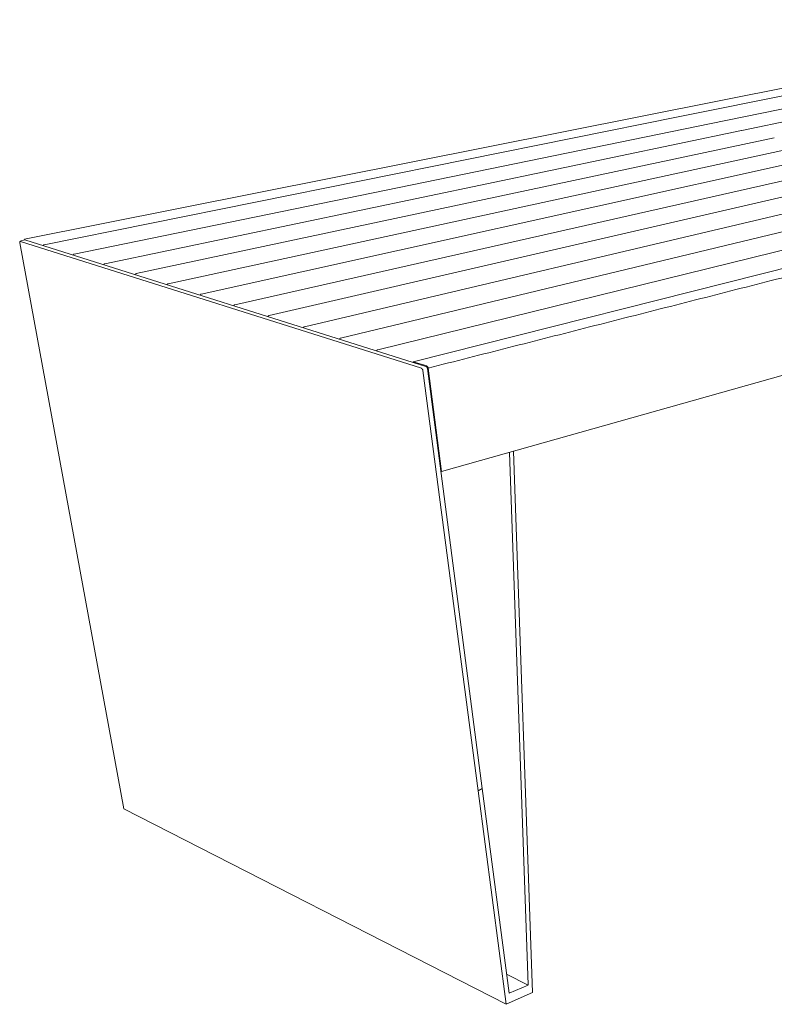
# Model space of a CAD drawing. Units: millimetres. Extents: x 0 to 7430, y 0 to 5253.
# Drawn here: x 1464 to 2391, y 1433 to 2641 of the extents above; entities that cross this region are included whole.
import ezdxf

# ---------------------------------------------------------------- set-up
doc = ezdxf.new("R2010")
doc.units = ezdxf.units.MM
doc.header["$MEASUREMENT"] = 0
doc.layers.add('2DVýkres$viditelné$čáry', color=7, linetype='Continuous', true_color=0x000000)
doc.layers.add('Výchozí', color=7, linetype='Continuous', true_color=0x000000)

msp = doc.modelspace()

# ---------------------------------------------------------------- linework, layer by layer
at = {"layer": '2DVýkres$viditelné$čáry', "color": 251, "lineweight": 20, "true_color": 0x696969}
for p, q in [((2823.9, 2641.3), (1469.9, 2371.8)), ((2272.7, 2521.9), (2845.7, 2637.2)), ((2311.3, 2513.6), (2883.9, 2631)), ((2350.7, 2505.1), (2922.7, 2624.6)), ((1947.3, 2221.5), (3303.5, 2562.8)), ((1493.8, 2365.1), (2272.7, 2521.9)), ((1530.6, 2353.5), (2311.3, 2513.6)), ((1568.3, 2341.7), (2350.6, 2505.1)), ((1606.8, 2329.6), (2390.7, 2496.5)), ((1646.3, 2317.1), (2431.6, 2487.7)), ((1686.6, 2304.4), (2473.3, 2478.7)), ((1728, 2291.4), (2515.8, 2469.5)), ((1770.3, 2278.1), (2559.2, 2460.1)), ((3304.3, 2460.4), (1982.1, 2086.6)), ((1813.7, 2264.4), (2603.5, 2450.6)), ((1858.1, 2250.4), (2648.7, 2440.9)), ((1903.6, 2236.1), (2694.8, 2430.9)), ((1464.4, 2369.3), (1469.6, 2371.2)), ((1464.7, 2369.2), (1957.2, 2213.5)), ((1469.7, 2371.2), (1469.6, 2371.2)), ((1469.6, 2371.2), (1469.6, 2371.2)), ((1469.6, 2371.2), (1469.6, 2371.2)), ((1469.6, 2371.2), (1469.6, 2371.2)), ((1469.8, 2371.2), (1469.7, 2371.2)), ((1469.7, 2371.2), (1469.7, 2371.2)), ((1469.7, 2371.2), (1469.7, 2371.2)), ((1469.7, 2371.2), (1469.7, 2371.2)), ((1469.7, 2371.2), (1469.7, 2371.2)), ((1469.9, 2371.2), (1469.8, 2371.2)), ((1469.8, 2371.2), (1469.8, 2371.2)), ((1469.8, 2371.2), (1469.8, 2371.2)), ((1469.8, 2371.2), (1469.8, 2371.2)), ((1470, 2371.2), (1469.9, 2371.8)), ((1470, 2371.2), (1469.9, 2371.2)), ((1469.9, 2371.2), (1469.9, 2371.2)), ((1469.9, 2371.2), (1469.9, 2371.2)), ((1469.9, 2371.2), (1469.9, 2371.2)), ((1469.9, 2371.2), (1469.9, 2371.2)), ((1962.7, 2215.8), (1470, 2371.2)), ((1470, 2371.2), (1470, 2371.2)), ((1548.3, 1908.8), (1463.9, 2367.6)), ((1492.4, 2364.2), (1492.5, 2364.3)), ((1492.4, 2364.1), (1492.4, 2364.2)), ((1492.4, 2364.2), (1492.4, 2364.2)), ((1492.5, 2364.3), (1492.6, 2364.4)), ((1492.5, 2364.3), (1492.5, 2364.3)), ((1492.6, 2364.4), (1492.6, 2364.5)), ((1492.6, 2364.5), (1492.7, 2364.5)), ((1492.7, 2364.5), (1492.7, 2364.6)), ((1492.7, 2364.6), (1492.8, 2364.6)), ((1492.8, 2364.6), (1492.8, 2364.7)), ((1492.8, 2364.7), (1492.9, 2364.7)), ((1492.9, 2364.7), (1492.9, 2364.8)), ((1492.9, 2364.8), (1493, 2364.8)), ((1493, 2364.8), (1493.1, 2364.8)), ((1493.1, 2364.8), (1493.1, 2364.9)), ((1493.1, 2364.9), (1493.2, 2364.9)), ((1493.2, 2364.9), (1493.3, 2364.9)), ((1493.3, 2364.9), (1493.3, 2365)), ((1493.3, 2365), (1493.4, 2365)), ((1493.4, 2365), (1493.5, 2365)), ((1493.5, 2365), (1493.5, 2365.1)), ((1493.5, 2365.1), (1493.6, 2365.1)), ((1493.6, 2365.1), (1493.7, 2365.1)), ((1493.7, 2365.1), (1493.7, 2365.1)), ((1493.7, 2365.1), (1493.8, 2365.1)), ((1529.2, 2352.5), (1529.2, 2352.6)), ((1529.2, 2352.6), (1529.3, 2352.6)), ((1529.3, 2352.6), (1529.3, 2352.7)), ((1529.3, 2352.7), (1529.4, 2352.7)), ((1529.4, 2352.8), (1529.4, 2352.9)), ((1529.4, 2352.9), (1529.5, 2352.9)), ((1529.4, 2352.7), (1529.4, 2352.8)), ((1529.5, 2352.9), (1529.5, 2353)), ((1529.5, 2353), (1529.6, 2353)), ((1529.6, 2353), (1529.7, 2353.1)), ((1529.7, 2353.1), (1529.8, 2353.2)), ((1529.7, 2353.1), (1529.7, 2353.1)), ((1529.8, 2353.2), (1529.8, 2353.2)), ((1529.8, 2353.2), (1529.9, 2353.2)), ((1529.9, 2353.2), (1530, 2353.3)), ((1530, 2353.3), (1530.1, 2353.4)), ((1530, 2353.3), (1530, 2353.3)), ((1530.1, 2353.4), (1530.2, 2353.4)), ((1530.2, 2353.4), (1530.2, 2353.4)), ((1530.2, 2353.4), (1530.3, 2353.4)), ((1530.3, 2353.4), (1530.4, 2353.5)), ((1530.4, 2353.5), (1530.4, 2353.5)), ((1530.4, 2353.5), (1530.5, 2353.5)), ((1530.5, 2353.5), (1530.6, 2353.5)), ((1530.6, 2353.5), (1530.6, 2353.5)), ((1566.9, 2340.7), (1567, 2340.8)), ((1566.9, 2340.6), (1566.9, 2340.7)), ((1566.9, 2340.7), (1566.9, 2340.7)), ((1567, 2340.8), (1567, 2340.9)), ((1567, 2340.9), (1567.1, 2340.9)), ((1567.1, 2340.9), (1567.1, 2341)), ((1567.1, 2341), (1567.2, 2341)), ((1567.2, 2341), (1567.2, 2341.1)), ((1567.2, 2341.1), (1567.3, 2341.1)), ((1567.3, 2341.1), (1567.3, 2341.2)), ((1567.3, 2341.2), (1567.4, 2341.2)), ((1567.4, 2341.2), (1567.4, 2341.3)), ((1567.4, 2341.3), (1567.5, 2341.3)), ((1567.5, 2341.3), (1567.6, 2341.4)), ((1567.6, 2341.4), (1567.7, 2341.5)), ((1567.6, 2341.4), (1567.6, 2341.4)), ((1567.7, 2341.5), (1567.7, 2341.5)), ((1567.7, 2341.5), (1567.8, 2341.5)), ((1567.8, 2341.5), (1567.9, 2341.6)), ((1567.9, 2341.6), (1568, 2341.6)), ((1568, 2341.6), (1568, 2341.6)), ((1568, 2341.6), (1568.1, 2341.6)), ((1568.1, 2341.6), (1568.2, 2341.7)), ((1568.2, 2341.7), (1568.2, 2341.7)), ((1568.2, 2341.7), (1568.3, 2341.7)), ((1605.4, 2328.5), (1605.5, 2328.6)), ((1605.4, 2328.5), (1605.4, 2328.5)), ((1605.5, 2328.7), (1605.6, 2328.8)), ((1605.5, 2328.6), (1605.5, 2328.7)), ((1605.5, 2328.7), (1605.5, 2328.7)), ((1605.6, 2328.8), (1605.7, 2328.9)), ((1605.6, 2328.8), (1605.6, 2328.8)), ((1605.7, 2328.9), (1605.7, 2329)), ((1605.7, 2329), (1605.8, 2329)), ((1605.8, 2329), (1605.8, 2329.1)), ((1605.8, 2329.1), (1605.9, 2329.1)), ((1605.9, 2329.1), (1606, 2329.2)), ((1606, 2329.2), (1606, 2329.2)), ((1606, 2329.2), (1606.1, 2329.2)), ((1606.1, 2329.2), (1606.2, 2329.3)), ((1606.2, 2329.3), (1606.3, 2329.4)), ((1606.2, 2329.3), (1606.2, 2329.3)), ((1606.3, 2329.4), (1606.3, 2329.4)), ((1606.3, 2329.4), (1606.4, 2329.4)), ((1606.4, 2329.4), (1606.5, 2329.4)), ((1606.5, 2329.4), (1606.6, 2329.5)), ((1606.6, 2329.5), (1606.6, 2329.5)), ((1606.6, 2329.5), (1606.7, 2329.5)), ((1606.7, 2329.5), (1606.8, 2329.5)), ((1606.8, 2329.5), (1606.8, 2329.6)), ((1644.8, 2316.1), (1644.9, 2316.2)), ((1644.8, 2316), (1644.8, 2316.1)), ((1644.9, 2316.2), (1645, 2316.3)), ((1644.9, 2316.2), (1644.9, 2316.2)), ((1645, 2316.3), (1645, 2316.4)), ((1645, 2316.4), (1645.1, 2316.4)), ((1645.1, 2316.4), (1645.1, 2316.5)), ((1645.1, 2316.5), (1645.2, 2316.5)), ((1645.2, 2316.5), (1645.2, 2316.6)), ((1645.2, 2316.6), (1645.3, 2316.6)), ((1645.3, 2316.6), (1645.3, 2316.7)), ((1645.3, 2316.7), (1645.4, 2316.7)), ((1645.4, 2316.7), (1645.5, 2316.8)), ((1645.5, 2316.8), (1645.6, 2316.9)), ((1645.5, 2316.8), (1645.5, 2316.8)), ((1645.6, 2316.9), (1645.6, 2316.9)), ((1645.6, 2316.9), (1645.7, 2316.9)), ((1645.7, 2316.9), (1645.8, 2317)), ((1645.8, 2317), (1645.8, 2317)), ((1645.8, 2317), (1645.9, 2317)), ((1645.9, 2317), (1646, 2317.1)), ((1646, 2317.1), (1646.1, 2317.1)), ((1646.1, 2317.1), (1646.1, 2317.1)), ((1646.1, 2317.1), (1646.2, 2317.1)), ((1646.2, 2317.1), (1646.3, 2317.1)), ((1685.2, 2303.4), (1685.2, 2303.5)), ((1685.2, 2303.5), (1685.3, 2303.5)), ((1685.2, 2303.3), (1685.2, 2303.4)), ((1685.3, 2303.5), (1685.3, 2303.6)), ((1685.3, 2303.6), (1685.4, 2303.6)), ((1685.4, 2303.7), (1685.5, 2303.8)), ((1685.4, 2303.6), (1685.4, 2303.7)), ((1685.5, 2303.8), (1685.6, 2303.9)), ((1685.5, 2303.8), (1685.5, 2303.8)), ((1685.6, 2303.9), (1685.7, 2304)), ((1685.6, 2303.9), (1685.6, 2303.9)), ((1685.7, 2304), (1685.8, 2304)), ((1685.8, 2304), (1685.8, 2304.1)), ((1685.8, 2304.1), (1685.9, 2304.1)), ((1685.9, 2304.1), (1686, 2304.2)), ((1685.9, 2304.1), (1685.9, 2304.1)), ((1686, 2304.2), (1686.1, 2304.2)), ((1686.1, 2304.2), (1686.1, 2304.3)), ((1686.1, 2304.3), (1686.2, 2304.3)), ((1686.2, 2304.3), (1686.3, 2304.3)), ((1686.3, 2304.3), (1686.4, 2304.3)), ((1686.4, 2304.3), (1686.4, 2304.4)), ((1686.4, 2304.4), (1686.5, 2304.4)), ((1686.5, 2304.4), (1686.6, 2304.4)), ((1686.6, 2304.4), (1686.6, 2304.4)), ((1726.5, 2290.3), (1726.5, 2290.4)), ((1726.5, 2290.4), (1726.6, 2290.4)), ((1726.6, 2290.5), (1726.6, 2290.6)), ((1726.6, 2290.6), (1726.7, 2290.6)), ((1726.6, 2290.4), (1726.6, 2290.5)), ((1726.7, 2290.6), (1726.7, 2290.7)), ((1726.7, 2290.7), (1726.8, 2290.7)), ((1726.8, 2290.7), (1726.8, 2290.8)), ((1726.8, 2290.8), (1726.9, 2290.8)), ((1726.9, 2290.8), (1727, 2290.9)), ((1727, 2290.9), (1727.1, 2291)), ((1727, 2290.9), (1727, 2290.9)), ((1727.1, 2291), (1727.2, 2291.1)), ((1727.1, 2291), (1727.1, 2291)), ((1727.2, 2291.1), (1727.3, 2291.1)), ((1727.3, 2291.1), (1727.3, 2291.2)), ((1727.3, 2291.2), (1727.4, 2291.2)), ((1727.4, 2291.2), (1727.5, 2291.2)), ((1727.5, 2291.2), (1727.5, 2291.3)), ((1727.5, 2291.3), (1727.6, 2291.3)), ((1727.6, 2291.3), (1727.7, 2291.3)), ((1727.7, 2291.3), (1727.7, 2291.4)), ((1727.7, 2291.4), (1727.8, 2291.4)), ((1727.8, 2291.4), (1727.9, 2291.4)), ((1727.9, 2291.4), (1728, 2291.4)), ((1768.8, 2277), (1768.9, 2277.1)), ((1768.8, 2277), (1768.8, 2277)), ((1768.9, 2277.1), (1768.9, 2277.2)), ((1768.9, 2277.2), (1769, 2277.2)), ((1769, 2277.3), (1769.1, 2277.4)), ((1769, 2277.2), (1769, 2277.3)), ((1769.1, 2277.4), (1769.2, 2277.5)), ((1769.1, 2277.4), (1769.1, 2277.4)), ((1769.2, 2277.5), (1769.3, 2277.6)), ((1769.2, 2277.5), (1769.2, 2277.5)), ((1769.3, 2277.6), (1769.4, 2277.6)), ((1769.4, 2277.6), (1769.4, 2277.7)), ((1769.4, 2277.7), (1769.5, 2277.7)), ((1769.5, 2277.7), (1769.6, 2277.8)), ((1769.6, 2277.8), (1769.7, 2277.9)), ((1769.6, 2277.8), (1769.6, 2277.8)), ((1769.7, 2277.9), (1769.8, 2277.9)), ((1769.8, 2277.9), (1769.9, 2278)), ((1769.8, 2277.9), (1769.8, 2277.9)), ((1769.9, 2278), (1770, 2278)), ((1770, 2278), (1770.1, 2278)), ((1770.1, 2278), (1770.1, 2278.1)), ((1770.1, 2278.1), (1770.2, 2278.1)), ((1770.2, 2278.1), (1770.3, 2278.1)), ((1812.1, 2263.3), (1812.2, 2263.4)), ((1812.2, 2263.4), (1812.3, 2263.5)), ((1812.2, 2263.4), (1812.2, 2263.4)), ((1812.3, 2263.5), (1812.3, 2263.6)), ((1812.3, 2263.6), (1812.4, 2263.6)), ((1812.4, 2263.7), (1812.5, 2263.8)), ((1812.4, 2263.6), (1812.4, 2263.7)), ((1812.5, 2263.8), (1812.6, 2263.9)), ((1812.5, 2263.8), (1812.5, 2263.8)), ((1812.6, 2263.9), (1812.7, 2263.9)), ((1812.7, 2263.9), (1812.7, 2264)), ((1812.7, 2264), (1812.8, 2264)), ((1812.8, 2264), (1812.8, 2264.1)), ((1812.8, 2264.1), (1812.9, 2264.1)), ((1812.9, 2264.1), (1813, 2264.2)), ((1813, 2264.2), (1813.1, 2264.2)), ((1813.1, 2264.2), (1813.2, 2264.3)), ((1813.1, 2264.2), (1813.1, 2264.2)), ((1813.2, 2264.3), (1813.3, 2264.3)), ((1813.3, 2264.3), (1813.4, 2264.4)), ((1813.3, 2264.3), (1813.3, 2264.3)), ((1813.4, 2264.4), (1813.5, 2264.4)), ((1813.5, 2264.4), (1813.6, 2264.4)), ((1813.6, 2264.4), (1813.7, 2264.4)), ((1856.6, 2249.3), (1856.6, 2249.4)), ((1856.6, 2249.4), (1856.7, 2249.4)), ((1856.7, 2249.5), (1856.8, 2249.6)), ((1856.7, 2249.4), (1856.7, 2249.5)), ((1856.8, 2249.6), (1856.9, 2249.7)), ((1856.8, 2249.6), (1856.8, 2249.6)), ((1856.9, 2249.7), (1856.9, 2249.8)), ((1856.9, 2249.8), (1857, 2249.8)), ((1857, 2249.8), (1857, 2249.9)), ((1857, 2249.9), (1857.1, 2249.9)), ((1857.1, 2249.9), (1857.1, 2250)), ((1857.1, 2250), (1857.2, 2250)), ((1857.2, 2250), (1857.3, 2250.1)), ((1857.3, 2250.1), (1857.4, 2250.2)), ((1857.3, 2250.1), (1857.3, 2250.1)), ((1857.4, 2250.2), (1857.5, 2250.2)), ((1857.5, 2250.2), (1857.6, 2250.2)), ((1857.6, 2250.2), (1857.6, 2250.3)), ((1857.6, 2250.3), (1857.7, 2250.3)), ((1857.7, 2250.3), (1857.8, 2250.4)), ((1857.8, 2250.4), (1857.9, 2250.4)), ((1857.9, 2250.4), (1857.9, 2250.4)), ((1857.9, 2250.4), (1858, 2250.4)), ((1858, 2250.4), (1858.1, 2250.4)), ((1903.3, 2236), (1903.4, 2236)), ((1903.4, 2236), (1903.5, 2236.1)), ((1903.5, 2236.1), (1903.6, 2236.1)), ((1903.6, 2236.1), (1903.6, 2236.1)), ((1902.1, 2234.9), (1902.2, 2235)), ((1902.2, 2235.1), (1902.2, 2235.2)), ((1902.2, 2235.2), (1902.3, 2235.2)), ((1902.2, 2235), (1902.2, 2235.1)), ((1902.3, 2235.2), (1902.3, 2235.3)), ((1902.3, 2235.3), (1902.4, 2235.3)), ((1902.4, 2235.4), (1902.5, 2235.5)), ((1902.4, 2235.3), (1902.4, 2235.4)), ((1902.5, 2235.5), (1902.6, 2235.5)), ((1902.6, 2235.5), (1902.6, 2235.6)), ((1902.6, 2235.6), (1902.7, 2235.6)), ((1902.7, 2235.6), (1902.8, 2235.7)), ((1902.8, 2235.7), (1902.9, 2235.8)), ((1902.8, 2235.7), (1902.8, 2235.7)), ((1902.9, 2235.8), (1903, 2235.8)), ((1903, 2235.8), (1903, 2235.9)), ((1903, 2235.9), (1903.1, 2235.9)), ((1903.1, 2235.9), (1903.2, 2235.9)), ((1903.2, 2235.9), (1903.2, 2236)), ((1903.2, 2236), (1903.3, 2236)), ((1947.3, 2221.5), (1963.9, 2216.3)), ((1947.3, 2220.7), (1947.3, 2221.5)), ((1957.4, 2213.4), (1957.2, 2213.5)), ((1957.5, 2213.3), (1957.4, 2213.4)), ((1957.6, 2213.3), (1957.5, 2213.3)), ((1957.7, 2213.2), (1957.6, 2213.3)), ((1957.8, 2213.1), (1957.7, 2213.2)), ((1957.9, 2213.1), (1957.8, 2213.1)), ((1957.9, 2213), (1957.9, 2213.1)), ((1958, 2212.9), (1957.9, 2213)), ((1958.1, 2212.8), (1958, 2212.9)), ((1958.2, 2212.7), (1958.1, 2212.8)), ((1958.3, 2212.6), (1958.2, 2212.7)), ((1958.4, 2212.6), (1958.3, 2212.6)), ((1958.4, 2212.5), (1958.4, 2212.6)), ((1958.5, 2212.4), (1958.4, 2212.5)), ((1958.6, 2212.3), (1958.5, 2212.4)), ((1958.6, 2212.2), (1958.6, 2212.3)), ((1958.7, 2212.1), (1958.6, 2212.2)), ((1958.8, 2212), (1958.7, 2212.1)), ((1958.8, 2211.8), (1958.8, 2212)), ((1958.9, 2211.7), (1958.8, 2211.8)), ((1962.9, 2215.8), (1962.7, 2215.8)), ((1963, 2215.7), (1962.9, 2215.8)), ((1963.1, 2215.7), (1963, 2215.7)), ((1963.2, 2215.6), (1963.1, 2215.7)), ((1963.3, 2215.5), (1963.2, 2215.6)), ((1963.4, 2215.4), (1963.3, 2215.5)), ((1963.5, 2215.3), (1963.4, 2215.4)), ((1963.4, 2215.4), (1963.4, 2215.4)), ((1963.6, 2215.2), (1963.5, 2215.3)), ((1963.7, 2215.1), (1963.6, 2215.2)), ((1963.8, 2216.3), (1963.7, 2216.3)), ((1963.8, 2215), (1963.7, 2215.1)), ((1963.9, 2216.2), (1963.8, 2216.3)), ((1963.9, 2214.9), (1963.8, 2215)), ((1964, 2216.2), (1963.9, 2216.2)), ((1963.9, 2214.8), (1963.9, 2214.9)), ((1964, 2214.7), (1963.9, 2214.8)), ((1964.1, 2216.1), (1964, 2216.2)), ((1964.1, 2214.6), (1964, 2214.7)), ((1964.2, 2216), (1964.1, 2216.1)), ((1964.1, 2214.5), (1964.1, 2214.6)), ((1964.2, 2214.4), (1964.1, 2214.5)), ((1964.3, 2215.9), (1964.2, 2216)), ((1964.3, 2214.3), (1964.2, 2214.4)), ((1964.4, 2215.9), (1964.3, 2215.9)), ((1964.3, 2214.2), (1964.3, 2214.3)), ((1964.4, 2214.1), (1964.3, 2214.2)), ((1964.5, 2215.8), (1964.4, 2215.9)), ((1964.4, 2214), (1964.4, 2214.1)), ((1964.5, 2213.9), (1964.4, 2214)), ((1964.6, 2215.7), (1964.5, 2215.8)), ((1964.5, 2213.8), (1964.5, 2213.9)), ((1964.5, 2213.7), (1964.5, 2213.8)), ((1964.6, 2213.5), (1964.5, 2213.7)), ((1964.7, 2215.6), (1964.6, 2215.7)), ((1964.6, 2213.4), (1964.6, 2213.5)), ((1964.6, 2213.3), (1964.6, 2213.4)), ((1964.6, 2213.2), (1964.6, 2213.3)), ((1964.6, 2213.1), (1964.6, 2213.2)), ((2032.1, 1697.7), (1964.6, 2213.1)), ((1964.7, 2215.5), (1964.7, 2215.6)), ((1964.8, 2215.4), (1964.7, 2215.5)), ((1964.9, 2215.3), (1964.8, 2215.4)), ((1965, 2215.2), (1964.9, 2215.3)), ((1965, 2215.1), (1965, 2215.2)), ((1965.1, 2215), (1965, 2215.1)), ((1965.2, 2214.9), (1965.1, 2215)), ((1965.2, 2214.8), (1965.2, 2214.9)), ((1965.3, 2214.7), (1965.2, 2214.8)), ((1965.3, 2214.6), (1965.3, 2214.7)), ((1965.4, 2214.5), (1965.3, 2214.6)), ((1965.4, 2214.4), (1965.4, 2214.5)), ((1965.4, 2214.3), (1965.4, 2214.4)), ((1965.5, 2214.2), (1965.4, 2214.3)), ((1965.5, 2214.1), (1965.5, 2214.2)), ((1965.5, 2213.9), (1965.5, 2214.1)), ((1965.6, 2213.8), (1965.5, 2213.9)), ((1965.6, 2213.7), (1965.6, 2213.8)), ((1965.6, 2213.6), (1965.6, 2213.7)), ((1965.6, 2213.6), (1982.1, 2086.6)), ((1958.9, 2211.6), (1958.9, 2211.7)), ((1959, 2211.5), (1958.9, 2211.6)), ((1959, 2211.4), (1959, 2211.5)), ((1959, 2211.3), (1959, 2211.4)), ((1959.1, 2211.2), (1959, 2211.3)), ((1959.1, 2211), (1959.1, 2211.2)), ((1959.1, 2210.9), (1959.1, 2211)), ((1959.1, 2210.8), (1959.1, 2210.9)), ((1959.1, 2210.7), (1959.1, 2210.8)), ((1959.1, 2210.7), (2027, 1694.9)), ((2088.5, 1456.4), (2065.4, 2110.2)), ((2093.8, 1447), (2070.6, 2111.6)), ((1981.1, 2086.9), (1982.1, 2086.6)), ((1548.3, 1908.8), (1591.7, 1672.8)), ((2027, 1694.9), (2032.1, 1697.7)), ((2061.5, 1432.7), (2027, 1694.9)), ((2032.1, 1697.7), (2065, 1446.2)), ((2061.5, 1432.7), (1591.7, 1672.8)), ((2088.6, 1456.3), (2061.9, 1469.7)), ((2088.6, 1456.3), (2065, 1446.2))]:
    msp.add_line(p, q, dxfattribs=at)
msp.add_open_spline([(3320.9, 2558.5), (3040, 2487.2), (2759, 2415.9), (2362.3, 2314.7), (1965.6, 2213.6)], degree=2, knots=[0, 0, 0, 360.194668, 360.194668, 868.9625, 868.9625, 868.9625], dxfattribs=at)
msp.add_rational_spline([(1464.7, 2369.2), (1463.5, 2369.6), (1463.9, 2367.6)], [3732.61275919, 2640.33111665, 3734.8138808], degree=2, dxfattribs=at)
at = {"layer": 'Výchozí', "color": 251, "lineweight": 20, "true_color": 0x696969}
msp.add_line((2061.5, 1432.7), (2093.8, 1447), dxfattribs=at)

doc.saveas('drawing.dxf')
